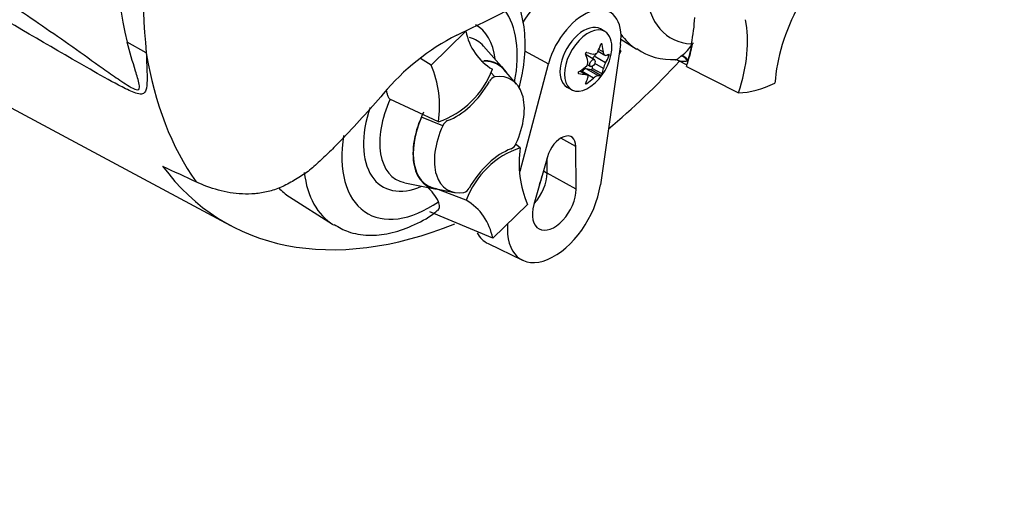
# Paper-space layout 'Sheet1' of a CAD drawing. Units: millimetres. Extents: x 0 to 4158, y 0 to 2940.
# Drawn here: x 2961 to 3047, y 2413 to 2455 of the extents above; entities that cross this region are included whole.
import ezdxf

# ---------------------------------------------------------------- set-up
doc = ezdxf.new("R2010")
doc.units = ezdxf.units.MM
doc.header["$LTSCALE"] = 7.000007
for name, color, linetype in [('tangent', 7, 'Continuous'), ('TSH-1', 7, 'Continuous'), ('visible', 7, 'Continuous')]:
    doc.layers.add(name, color=color, linetype=linetype)

# ---------------------------------------------------------------- blocks, each defined once
blk = doc.blocks.new('SE5')
at = {"layer": 'tangent', "color": 7, "linetype": 'Continuous'}
for p, q in [((2972.306, 2452.382), (2970.649, 2453.316)), ((3012.076, 2452.431), (3011.669, 2452.666)), ((3011.947, 2453.12), (3011.864, 2453.168)), ((3005.196, 2452.566), (3007.295, 2451.438)), ((3012.262, 2451.506), (3011.263, 2452.083)), ((3012.554, 2452.117), (3012.409, 2452.201)), ((3018.811, 2452.095), (3018.878, 2452.149)), ((3011.581, 2450.409), (3010.581, 2450.986)), ((3011.842, 2450.422), (3011.001, 2450.908)), ((3011.947, 2450.553), (3011.106, 2451.038)), ((3012.076, 2451.024), (3011.313, 2451.464)), ((3002.265, 2450.685), (3002.614, 2450.286)), ((3009.917, 2450.594), (3009.874, 2450.619)), ((3010.525, 2450.503), (3010.017, 2450.796)), ((3011.207, 2450.193), (3010.208, 2450.77)), ((3010.629, 2449.722), (3010.543, 2449.771)), ((2998.093, 2446.053), (2996.253, 2446.78)), ((3009.674, 2444.256), (3008.379, 2444.978)), ((3006.852, 2442.121), (3007.175, 2441.928)), ((3009.693, 2440.524), (3007.175, 2441.928))]:
    blk.add_line(p, q, dxfattribs=at)
for centre, radius, start, end in [((2999.278, 2460.321), 29.473, 166.25025, 193.74975), ((3050.592, 2459.517), 78.611, 174.79245, 185.20755), ((3016.753, 2454.997), 3.554, 306.72628, 328.58589)]:
    blk.add_arc(centre, radius, start, end, dxfattribs=at)
for centre, major_axis, ratio, start_param, end_param in [((3023.346, 2463.009), (5.397, 9.347), 0.57735, 2.452019, 3.431672), ((2996.948, 2447.767), (-5.397, -9.347), 0.57735, 2.107518, 2.903023), ((2996.948, 2447.767), (-4.057, -7.027), 0.57735, 2.476808, 3.157847), ((2997.559, 2447.414), (-3.494, -6.051), 0.57735, 2.950972, 3.308607), ((3021.639, 2463.995), (6.563, 11.367), 0.57735, 2.879145, 3.119895), ((3007.656, 2479.927), (-25.375, -43.951), 0.57735, 5.670838, 6.025045), ((3019.024, 2451.589), (-0.369, 0.452), 0.619235, 4.411104, 5.841355), ((3019.11, 2451.656), (-0.358, 0.461), 0.49531, 4.477561, 5.857181), ((2997.559, 2447.414), (3.494, 6.051), 0.57735, 1.746184, 3.320238), ((2996.948, 2447.767), (4.057, 7.027), 0.57735, 1.910053, 3.806377), ((2996.948, 2447.767), (5.397, 9.347), 0.57735, 2.155542, 4.027515), ((2995.24, 2448.753), (-6.563, -11.367), 0.57735, 5.633732, 6.269402)]:
    blk.add_ellipse(centre, major_axis=major_axis, ratio=ratio, start_param=start_param, end_param=end_param, dxfattribs=at)
for points, knots in [([(2895.785, 2495.492), (2908.972, 2487.784), (2922.186, 2480.027), (2938.8, 2470.065), (2942.128, 2468.059), (2948.795, 2464.009), (2952.124, 2461.983), (2957.213, 2458.764), (2958.927, 2457.66), (2962.397, 2455.352), (2964.155, 2454.142), (2966.793, 2452.281), (2967.672, 2451.654), (2968.986, 2450.722), (2969.424, 2450.412), (2970.079, 2449.964), (2970.296, 2449.817), (2970.728, 2449.539), (2970.946, 2449.405), (2971.357, 2449.202), (2971.562, 2449.137), (2971.741, 2449.289), (2971.724, 2449.465), (2971.63, 2450), (2971.498, 2450.399), (2971.124, 2451.612), (2970.866, 2452.458), (2970.649, 2453.316)], [0, 0, 0, 0, 0.5, 0.5, 0.625, 0.625, 0.75, 0.75, 0.8125, 0.8125, 0.875, 0.875, 0.90625, 0.90625, 0.921875, 0.921875, 0.929688, 0.929688, 0.9375, 0.9375, 0.945313, 0.945313, 0.953125, 0.953125, 0.96875, 0.96875, 1, 1, 1, 1]), ([(2972.306, 2452.382), (2972.338, 2451.629), (2972.376, 2450.902), (2972.382, 2449.912), (2972.377, 2449.596), (2972.302, 2449.187), (2972.264, 2449.06), (2972.13, 2448.87), (2972.028, 2448.809), (2971.613, 2448.778), (2971.212, 2448.94), (2970.421, 2449.305), (2970.012, 2449.52), (2968.781, 2450.183), (2967.951, 2450.655), (2963.799, 2453.028), (2960.459, 2454.996), (2953.782, 2458.951), (2950.442, 2460.942), (2943.775, 2464.888), (2940.446, 2466.849), (2923.817, 2476.613), (2910.56, 2484.308), (2897.314, 2492.002)], [0, 0, 0, 0, 0.03125, 0.03125, 0.046875, 0.046875, 0.054688, 0.054688, 0.0625, 0.0625, 0.078125, 0.078125, 0.09375, 0.09375, 0.125, 0.125, 0.25, 0.25, 0.375, 0.375, 0.5, 0.5, 1, 1, 1, 1]), ([(3018.345, 2451.776), (3018.354, 2451.776), (3018.378, 2451.783), (3018.45, 2451.819), (3018.502, 2451.851), (3018.635, 2451.949), (3018.713, 2452.012), (3018.811, 2452.095)], [0.2890601, 0.2890601, 0.2890601, 0.2890601, 0.5, 0.5, 0.75, 0.75, 1, 1, 1, 1]), ([(3019.401, 2451.672), (3019.296, 2451.646), (3019.201, 2451.633), (3019.021, 2451.624), (3018.938, 2451.628), (3018.784, 2451.649), (3018.712, 2451.667), (3018.635, 2451.696), (3018.618, 2451.704), (3018.603, 2451.711)], [0, 0, 0, 0, 0.25, 0.25, 0.5, 0.5, 0.75, 0.75, 0.8249277, 0.8249277, 0.8249277, 0.8249277])]:
    blk.add_open_spline(points, degree=3, knots=knots, dxfattribs=at)
at = {"layer": 'visible', "color": 7, "linetype": 'Continuous'}
for p, q in [((2908.094, 2475.682), (2979.622, 2437.389)), ((3012.199, 2454.237), (3011.812, 2454.461)), ((2997.083, 2451.321), (3000.117, 2454.267)), ((3013.596, 2453.565), (3014.916, 2452.725)), ((3003.422, 2450.974), (3001.652, 2452.974)), ((3013.551, 2453.117), (3011.804, 2440.897)), ((3013.59, 2452.544), (3013.479, 2452.611)), ((3013.479, 2452.609), (3013.59, 2452.544)), ((3019.719, 2453.161), (3019.709, 2453.116)), ((3019.709, 2453.116), (3019.786, 2453.145)), ((3019.791, 2453.147), (3019.786, 2453.145)), ((3019.791, 2453.147), (3019.831, 2453.162)), ((2997.083, 2451.321), (2996.148, 2451.892)), ((3011.281, 2451.787), (3010.563, 2452.202)), ((3011.548, 2452.411), (3011.263, 2452.083)), ((3011.602, 2452.519), (3012.192, 2452.178)), ((3013.59, 2452.544), (3013.43, 2452.269)), ((3004.521, 2449.671), (3003.397, 2450.94)), ((3004.832, 2442.101), (3007.295, 2451.438)), ((3011.001, 2450.908), (3010.581, 2450.986)), ((3010.678, 2451.359), (3010.945, 2451.205)), ((3011.097, 2451.213), (3011.106, 2451.038)), ((3018.609, 2451.708), (3019.332, 2451.331)), ((3019.289, 2451.205), (3023.821, 2448.902)), ((3010.631, 2450.47), (3010.04, 2450.811)), ((3010.208, 2450.77), (3010.179, 2450.731)), ((3008.895, 2449.409), (3009.282, 2449.186)), ((2997.717, 2446.394), (2993.484, 2448.355)), ((3004.84, 2444.14), (3004.438, 2444.432)), ((3009.693, 2440.524), (3009.674, 2444.256)), ((3007.2, 2443.356), (3006.024, 2439.189)), ((3007.175, 2441.928), (3007.168, 2443.243)), ((2994.791, 2441.091), (2997.408, 2440.557)), ((2984.754, 2439.877), (2988.518, 2437.484)), ((2997.425, 2440.596), (2999.086, 2440.258)), ((3000.143, 2439.579), (2997.478, 2440.585)), ((3005.475, 2439.213), (3002.441, 2436.267)), ((3002.441, 2436.267), (2996.983, 2438.578)), ((3002.033, 2435.805), (3005.04, 2434.358))]:
    blk.add_line(p, q, dxfattribs=at)
for centre, radius, start, end in [((2872.235, 2717.795), 292.885, 295.71671, 304.28329), ((3008.35, 2436.03), 20.038, 116.77376, 140.33351), ((3004.884, 2455.121), 4.843, 190.15873, 239.34937), ((3008.452, 2453.033), 4.356, 305.46815, 354.53185), ((3017.948, 2456.929), 5.129, 234.50857, 274.55269), ((3018.364, 2451.328), 0.447, 57.36638, 90.8735), ((2989.037, 2447.781), 8.79, 350.92368, 23.75249), ((2995.261, 2453.622), 7.634, 288.76369, 339.5512), ((3010.224, 2451.557), 0.496, 307.42488, 10.16308), ((3013.609, 2450.706), 1.566, 149.30624, 168.28171), ((3002.824, 2449.585), 0.732, 106.73061, 153.73406), ((2998.854, 2445.741), 0.823, 114.04798, 157.70161), ((3007.296, 2436.911), 7.634, 108.76369, 159.5512), ((3003.703, 2444.793), 0.823, 294.04797, 337.70161), ((3013.521, 2442.753), 8.79, 170.92368, 203.75249), ((2994.485, 2437.998), 3.537, 24.09455, 50.36797), ((2999.733, 2440.949), 0.732, 286.73061, 333.73406), ((2997.674, 2435.412), 4.843, 10.15873, 59.34937)]:
    blk.add_arc(centre, radius, start, end, dxfattribs=at)
for centre, major_axis, ratio, start_param, end_param in [((3007.466, 2453.602), (-2.423, -4.196), 0.57735, 3.098331, 4.715726), ((3010.353, 2451.935), (-2.298, -3.98), 0.57735, 2.1781, 5.152833), ((3035.216, 2453.746), (-5.833, -10.104), 0.57735, 4.770956, 5.417801), ((3012, 2451.2), (5.668, 9.817), 0.57735, -1.058437, -0.825645), ((3016.356, 2448.644), (5.833, 10.104), 0.57735, 5.058374, 5.705219), ((3010.353, 2451.935), (1.458, 2.526), 0.57735, 0, 3.141593), ((3010.74, 2451.711), (1.458, 2.526), 0.57735, 0, 4.043465), ((3010.74, 2451.711), (1.458, 2.526), 0.57735, 5.381313, 6.283185), ((3008.097, 2453.448), (3.24, 2.766), 0.799913, 5.205868, 5.381247), ((3009.095, 2453.359), (1.93, -3.798), 0.610882, 1.034355, 1.209733), ((3012.025, 2451.144), (5.726, 9.918), 0.57735, -1.216823, -1.054802), ((3012, 2451.2), (5.726, 9.918), 0.57735, -1.199187, -1.06175), ((3007.809, 2452.617), (2.313, -3.577), 0.541747, 0.974338, 1.149717), ((3010.395, 2451.911), (-0.168, -0.291), 0.57735, 3.141593, 3.185359), ((3008.807, 2453.858), (3.914, -1.682), 0.163725, -1.017717, -0.842338), ((3011.415, 2451.82), (0.24, 0.415), 0.57735, 1.249088, 1.770529), ((3008.74, 2453.864), (4.025, -1.395), 0.258166, -0.423363, -0.247984), ((3008.74, 2452.534), (3.689, 2.13), 0.774608, 5.350029, 5.525407), ((2999.835, 2446.1), (-3.041, -5.267), 0.57735, 2.950972, 3.545588), ((2999.835, 2446.1), (-3.063, -5.304), 0.57735, 2.83249, 3.484558), ((3008.164, 2453.531), (3.689, 2.13), 0.774608, 4.740344, 4.915723), ((3010.395, 2450.551), (0.24, 0.415), 0.57735, 0.201891, 1.368906), ((3011.039, 2450.995), (0.0479, 0.083), 0.57735, 3.343483, 5.557696), ((3009.095, 2453.448), (2.313, -3.577), 0.541747, 0.364654, 0.540033), ((3004.579, 2481.703), (25.432, 44.05), 0.57735, 4.14906, 4.330478), ((3012.025, 2451.144), (5.726, 9.918), 0.57735, -1.243261, -1.216823), ((3019.792, 2451.748), (-0.291, -0.505), 0.57735, 5.176485, 5.559266), ((3019.792, 2451.748), (-0.291, -0.505), 0.57735, -1.199187, -1.1067), ((3001.279, 2445.267), (-2.768, -4.793), 0.57735, 1.736385, 3.578978), ((3008.164, 2452.201), (4.025, -1.395), 0.258166, -1.033047, -0.857668), ((3007.809, 2452.706), (1.93, -3.798), 0.610882, 0.42467, 0.600049), ((3008.807, 2452.617), (-3.24, -2.766), 0.799913, 1.454591, 1.62997), ((3008.097, 2452.207), (3.914, -1.682), 0.163725, -0.408033, -0.232654), ((2999.258, 2451.604), (-2.917, -5.052), 0.57735, 0.605305, 1.568465), ((3027.677, 2460.508), (-6.358, -11.013), 0.57735, 0.342212, 0.709185), ((2999.835, 2446.1), (3.041, 5.267), 0.57735, 1.769775, 3.332214), ((2999.835, 2446.1), (3.063, 5.304), 0.57735, 1.692014, 3.450695), ((3001.279, 2445.267), (2.768, 4.793), 0.57735, 1.736385, 3.578978), ((3008.394, 2443.508), (-0.906, -1.568), 0.57735, 2.362007, 5.126367), ((3003.3, 2438.929), (2.917, 5.052), 0.57735, 0.605305, 1.568465), ((3004.579, 2481.703), (25.432, 44.05), 0.57735, 2.896262, 3.775475), ((2905.277, 2538.598), (249.153, -141.161), 0.187586, -1.188189, -1.176084), ((3005.319, 2440.844), (1.313, 2.273), 0.57735, 4.335266, 5.5036), ((3004.906, 2441.082), (1.318, 2.282), 0.57735, 4.964678, 5.288057), ((2991.379, 2450.982), (6.467, 11.201), 0.57735, 2.956403, 3.116897), ((3007.794, 2439.415), (2.881, 4.99), 0.57735, 2.252222, 5.319693), ((3007.794, 2439.415), (1.343, 2.326), 0.57735, 1.984775, 5.5036), ((3004.906, 2441.082), (3.006, 5.206), 0.57735, 2.807191, 3.184855), ((2929.887, 2292.675), (75.833, -131.347), 0.57735, 0, 2.595576), ((2924.318, 2289.46), (-75.833, 131.347), 0.57735, 3.141593, 5.737169), ((2923.7, 2289.103), (75.833, -131.347), 0.57735, 0, 2.595576)]:
    blk.add_ellipse(centre, major_axis=major_axis, ratio=ratio, start_param=start_param, end_param=end_param, dxfattribs=at)
blk.add_ellipse((3011.113, 2451.496), major_axis=(-0.168, -0.291), ratio=0.57735, dxfattribs=at)
for points, knots in [([(3004.743, 2449.318), (3004.924, 2450.008), (3005.224, 2451.527), (3005.323, 2453.808), (3005.047, 2455.544), (3004.745, 2456.452), (3004.666, 2456.662)], [0.3646311, 0.3646311, 0.3646311, 0.3646311, 0.4613529, 0.5789751, 0.6982923, 0.7350034, 0.7350034, 0.7350034, 0.7350034]), ([(3011.947, 2453.12), (3011.939, 2453.155), (3011.919, 2453.181), (3011.874, 2453.185), (3011.852, 2453.162), (3011.842, 2453.13)], [0, 0, 0, 0, 0.5, 0.5, 1, 1, 1, 1]), ([(3010.629, 2452.429), (3010.599, 2452.438), (3010.563, 2452.428), (3010.518, 2452.373), (3010.512, 2452.331), (3010.524, 2452.298)], [0, 0, 0, 0, 0.5, 0.5, 1, 1, 1, 1]), ([(3011.581, 2452.476), (3011.54, 2452.394), (3011.483, 2452.329), (3011.35, 2452.252), (3011.276, 2452.241), (3011.207, 2452.26)], [0, 0, 0, 0, 0.5, 0.5, 1, 1, 1, 1]), ([(3012.262, 2452.166), (3012.218, 2452.157), (3012.176, 2452.178), (3012.11, 2452.272), (3012.086, 2452.345), (3012.076, 2452.431)], [0, 0, 0, 0, 0.5, 0.5, 1, 1, 1, 1]), ([(3012.554, 2452.117), (3012.566, 2452.148), (3012.574, 2452.189), (3012.574, 2452.248), (3012.566, 2452.263), (3012.554, 2452.257)], [0, 0, 0, 0, 0.5, 0.5, 1, 1, 1, 1]), ([(3009.917, 2450.734), (3009.885, 2450.715), (3009.862, 2450.683), (3009.862, 2450.623), (3009.885, 2450.6), (3009.917, 2450.594)], [0, 0, 0, 0, 0.5, 0.5, 1, 1, 1, 1]), ([(3010.525, 2450.503), (3010.598, 2450.494), (3010.656, 2450.465), (3010.723, 2450.37), (3010.731, 2450.306), (3010.712, 2450.237)], [0, 0, 0, 0, 0.5, 0.5, 1, 1, 1, 1]), ([(3011.207, 2450.193), (3011.276, 2450.258), (3011.349, 2450.314), (3011.482, 2450.391), (3011.54, 2450.41), (3011.581, 2450.409)], [0, 0, 0, 0, 0.5, 0.5, 1, 1, 1, 1]), ([(3011.842, 2450.422), (3011.852, 2450.424), (3011.874, 2450.443), (3011.919, 2450.499), (3011.939, 2450.532), (3011.947, 2450.553)], [0, 0, 0, 0, 0.5, 0.5, 1, 1, 1, 1]), ([(3010.524, 2449.731), (3010.512, 2449.708), (3010.518, 2449.69), (3010.562, 2449.686), (3010.599, 2449.7), (3010.629, 2449.722)], [0, 0, 0, 0, 0.5, 0.5, 1, 1, 1, 1]), ([(2992.926, 2448.821), (2991.728, 2447.419), (2990.494, 2446.061), (2988.903, 2444.426), (2988.582, 2444.103), (2987.933, 2443.464), (2987.605, 2443.149), (2987.106, 2442.693), (2986.939, 2442.543), (2986.599, 2442.254), (2986.428, 2442.114), (2986.075, 2441.854), (2985.894, 2441.735), (2985.526, 2441.509), (2985.34, 2441.401), (2984.968, 2441.185), (2984.782, 2441.075), (2984.409, 2440.873), (2984.222, 2440.781), (2983.66, 2440.538), (2983.282, 2440.416), (2982.524, 2440.233), (2982.141, 2440.173), (2981.394, 2440.107), (2981.029, 2440.101), (2980.309, 2440.133), (2979.956, 2440.171), (2979.26, 2440.285), (2978.916, 2440.361), (2977.907, 2440.637), (2977.264, 2440.882), (2976.644, 2441.172)], [0, 0, 0, 0, 0.25, 0.25, 0.3125, 0.3125, 0.375, 0.375, 0.40625, 0.40625, 0.4375, 0.4375, 0.46875, 0.46875, 0.5, 0.5, 0.53125, 0.53125, 0.5625, 0.5625, 0.625, 0.625, 0.6875, 0.6875, 0.75, 0.75, 0.8125, 0.8125, 0.875, 0.875, 1, 1, 1, 1]), ([(2993.484, 2448.355), (2993.426, 2448.429), (2993.384, 2448.514), (2993.313, 2448.692), (2993.285, 2448.783), (2993.237, 2448.963), (2993.217, 2449.052), (2993.199, 2449.142)], [0, 0, 0, 0, 0.125, 0.125, 0.25, 0.25, 0.3723984, 0.3723984, 0.3723984, 0.3723984]), ([(2997.642, 2438.654), (2997.668, 2438.673), (2997.691, 2438.695), (2997.746, 2438.759), (2997.772, 2438.807), (2997.808, 2438.911), (2997.817, 2438.968), (2997.818, 2439.092), (2997.809, 2439.159), (2997.775, 2439.296), (2997.748, 2439.368), (2997.714, 2439.442)], [0.4265722, 0.4265722, 0.4265722, 0.4265722, 0.5, 0.5, 0.625, 0.625, 0.75, 0.75, 0.875, 0.875, 1, 1, 1, 1]), ([(2988.639, 2437.468), (2989.077, 2437.211), (2989.934, 2436.724), (2991.64, 2436.464), (2993.504, 2436.632), (2995.415, 2437.292), (2996.857, 2438.033), (2997.525, 2438.588), (2997.624, 2438.67)], [0, 0, 0, 0, 0.151923, 0.346852, 0.544092, 0.751043, 0.968411, 1, 1, 1, 1])]:
    blk.add_open_spline(points, degree=3, knots=knots, dxfattribs=at)
blk.add_open_spline([(3019.849, 2453.251), (3019.84, 2453.207), (3019.831, 2453.162)], degree=2, dxfattribs=at)

psp = doc.layouts.new('Sheet1')

# ---------------------------------------------------------------- block references
at = {"layer": 'TSH-1'}
psp.add_blockref('SE5', (0, 0), dxfattribs=at)

doc.saveas('drawing.dxf')
